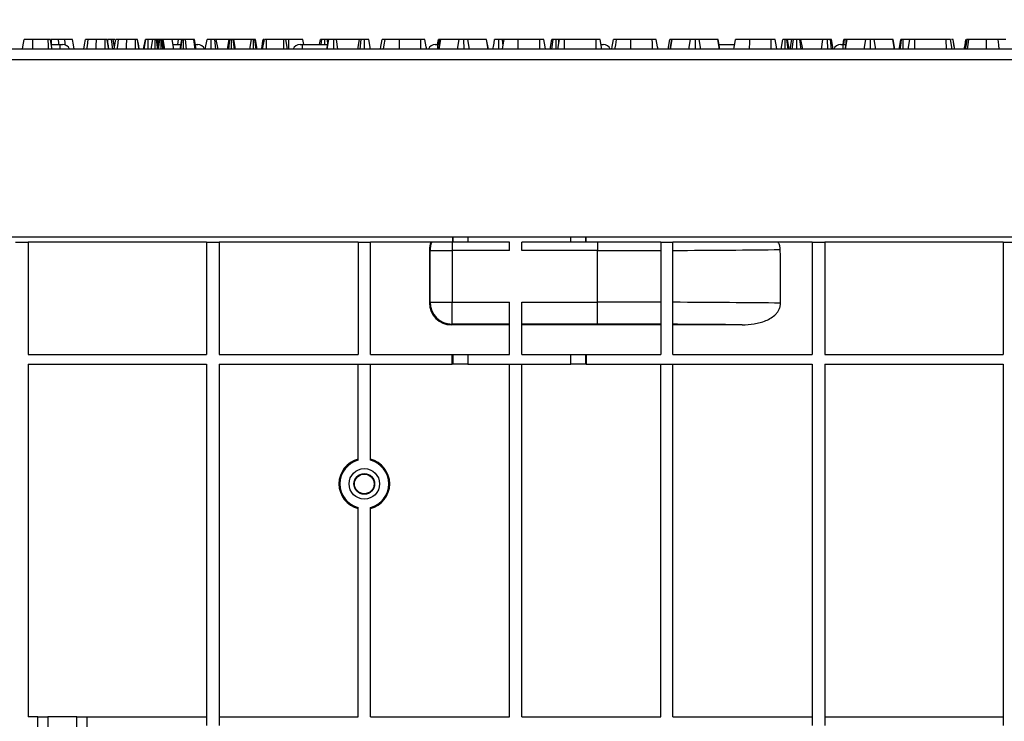
# Model space of a CAD drawing. Units: millimetres. Extents: x -1159 to 6636, y -324 to 3696.
# Drawn here: x 1616 to 2020, y 2302 to 2589 of the extents above; entities that cross this region are included whole.
import ezdxf

# ---------------------------------------------------------------- set-up
doc = ezdxf.new("R2010")
doc.units = ezdxf.units.MM
doc.header["$LTSCALE"] = 10
doc.layers.add('FORMAT', color=7, linetype='Continuous')
doc.styles.add('SLDTEXTSTYLE1', font='TXT', dxfattribs={"width": 0.7})
doc.dimstyles.new('SLDDIMSTYLE0', dxfattribs={"dimtxt": 35, "dimasz": 33.02, "dimexe": 0, "dimexo": 0.0625, "dimgap": 8.75, "dimtad": 2, "dimlfac": 0.5, "dimrnd": 1e-09, "dimzin": 12, "dimdsep": 46, "dimtxsty": 'SLDTEXTSTYLE1', "dimsah": 1, "dimcen": 0.09, "dimadec": 0, "dimazin": 3, "dimtfac": 1, "dimtofl": 0, "dimtmove": 0, "dimatfit": 3, "dimfxl": 0, "dimfrac": 2, "dimtolj": 1, "dimtzin": 12, "dimarcsym": 0})

# ---------------------------------------------------------------- blocks, each defined once
blk = doc.blocks.new('_D_3')
at = {"layer": 'FORMAT'}
for p, q in [((321.08, 2539.25), (321.08, 2643.82)), ((2321.08, 2539.25), (2321.08, 2643.82)), ((321.08, 2633.82), (2321.08, 2633.82))]:
    blk.add_line(p, q, dxfattribs=at)
for points in [[(321.08, 2633.82), (354.1, 2628.74), (354.1, 2638.9)], [(2321.08, 2633.82), (2288.06, 2638.9), (2288.06, 2628.74)]]:
    blk.add_solid(points, dxfattribs=at)
at = {"layer": 'FORMAT', "char_height": 35, "attachment_point": 1, "style": 'SLDTEXTSTYLE1'}
for s, insert in [('1000', (1182.29, 2678.94)), ('%%p', (1264.44, 2678.94)), ('2', (1296.5, 2678.94))]:
    blk.add_mtext(s, dxfattribs=dict(at, insert=insert))

msp = doc.modelspace()

# ---------------------------------------------------------------- linework, layer by layer
at = {"color": 7, "linetype": 'Continuous', "lineweight": 25}
for p, q in [((1628.074, 2581.246), (1621.765, 2581.246)), ((1629.369, 2581.246), (1629.195, 2581.246)), ((1629.327, 2579.246), (1632.912, 2579.246)), ((1632.912, 2579.246), (1633.908, 2579.246)), ((1651.326, 2581.246), (1647.758, 2581.246)), ((1652.528, 2579.486), (1652.531, 2581.246)), ((1654.477, 2577.246), (1653.997, 2581.246)), ((1655.171, 2578.074), (1654.612, 2581.246)), ((1655.381, 2581.246), (1654.612, 2581.246)), ((1663.758, 2581.246), (1660.19, 2581.246)), ((1667.138, 2577.246), (1667.847, 2581.246)), ((1667.389, 2577.246), (1668.095, 2581.246)), ((1669, 2577.246), (1669.02, 2581.246)), ((1670.866, 2581.246), (1669.02, 2581.246)), ((1670.16, 2577.246), (1670.866, 2581.246)), ((1671.809, 2577.246), (1671.812, 2581.246)), ((1672.888, 2578.043), (1672.475, 2581.246)), ((1672.747, 2577.246), (1673.454, 2581.246)), ((1673.106, 2579.273), (1672.758, 2581.246)), ((1673.382, 2581.246), (1672.758, 2581.246)), ((1673.226, 2577.246), (1673.733, 2581.246)), ((1674.388, 2577.246), (1674.383, 2581.246)), ((1675.062, 2577.246), (1674.73, 2581.246)), ((1674.894, 2581.246), (1674.73, 2581.246)), ((1675.358, 2577.246), (1674.894, 2581.246)), ((1675.876, 2577.246), (1675.199, 2581.246)), ((1678.771, 2581.246), (1675.199, 2581.246)), ((1679.457, 2577.246), (1678.771, 2581.246)), ((1678.822, 2581.246), (1678.771, 2581.246)), ((1679.519, 2577.246), (1678.822, 2581.246)), ((1678.847, 2581.246), (1678.822, 2581.246)), ((1679.553, 2577.246), (1678.847, 2581.246)), ((1681.427, 2581.246), (1678.847, 2581.246)), ((1679.2, 2579.246), (1682.405, 2579.246)), ((1681.172, 2579.246), (1681.427, 2581.246)), ((1682.685, 2581.246), (1681.427, 2581.246)), ((1682.052, 2577.246), (1682.758, 2581.246)), ((1682.409, 2577.246), (1682.969, 2581.246)), ((1683.331, 2581.246), (1683.171, 2581.246)), ((1683.46, 2577.246), (1683.467, 2581.246)), ((1684.761, 2577.246), (1684.244, 2581.246)), ((1687.737, 2581.246), (1684.244, 2581.246)), ((1688.295, 2577.246), (1687.737, 2581.246)), ((1688.706, 2577.246), (1687.998, 2581.246)), ((1688.312, 2579.246), (1689.308, 2579.246)), ((1692.425, 2577.246), (1693.131, 2581.246)), ((1694.828, 2577.246), (1694.833, 2581.246)), ((1696.787, 2577.246), (1696.305, 2581.246)), ((1697.62, 2577.246), (1696.914, 2581.246)), ((1702.163, 2581.246), (1696.914, 2581.246)), ((1701.512, 2577.246), (1702.217, 2581.246)), ((1702.039, 2577.246), (1702.5, 2581.246)), ((1703.15, 2577.246), (1703.163, 2581.246)), ((1704.344, 2577.246), (1703.826, 2581.246)), ((1704.814, 2577.246), (1704.109, 2581.246)), ((1711.343, 2581.246), (1704.109, 2581.246)), ((1710.721, 2577.246), (1711.343, 2581.246)), ((1712.175, 2577.246), (1712.188, 2581.246)), ((1713.321, 2577.246), (1712.775, 2581.246)), ((1713.733, 2577.246), (1713.028, 2581.246)), ((1715.919, 2577.246), (1716.626, 2581.246)), ((1717.486, 2577.246), (1717.508, 2581.246)), ((1724.578, 2581.246), (1717.508, 2581.246)), ((1724.593, 2577.246), (1724.578, 2581.246)), ((1726.166, 2577.246), (1725.46, 2581.246)), ((1726.644, 2581.246), (1725.524, 2581.246)), ((1731.256, 2579.246), (1732.252, 2579.246)), ((1732.252, 2579.246), (1742.633, 2579.246)), ((1732.797, 2579.246), (1732.444, 2581.246)), ((1739.271, 2579.246), (1739.625, 2581.246)), ((1739.915, 2579.246), (1740.157, 2581.246)), ((1741.362, 2579.246), (1741.345, 2581.246)), ((1742.276, 2577.246), (1742.99, 2581.246)), ((1742.317, 2577.246), (1743.025, 2581.246)), ((1742.625, 2579.246), (1742.427, 2581.246)), ((1745.043, 2577.246), (1745.041, 2581.246)), ((1746.688, 2577.246), (1746.176, 2581.246)), ((1755.606, 2581.246), (1746.176, 2581.246)), ((1754.901, 2577.246), (1755.606, 2581.246)), ((1755.842, 2577.246), (1756.286, 2581.246)), ((1757.693, 2577.246), (1757.687, 2581.246)), ((1760.095, 2577.246), (1759.39, 2581.246)), ((1771.953, 2577.246), (1771.963, 2581.246)), ((1780.796, 2581.246), (1771.963, 2581.246)), ((1786.656, 2579.246), (1787.652, 2579.246)), ((1787.599, 2579.246), (1787.952, 2581.246)), ((1787.652, 2579.246), (1788.473, 2579.246)), ((1788.065, 2579.246), (1788.342, 2581.246)), ((1788.118, 2577.246), (1788.828, 2581.246)), ((1788.25, 2577.246), (1788.934, 2581.246)), ((1788.934, 2581.246), (1788.828, 2581.246)), ((1796.484, 2581.246), (1788.934, 2581.246)), ((1795.809, 2577.246), (1796.484, 2581.246)), ((1798.438, 2577.246), (1798.435, 2581.246)), ((1800.665, 2577.246), (1799.996, 2581.246)), ((1807.617, 2581.246), (1799.996, 2581.246)), ((1808.303, 2577.246), (1807.617, 2581.246)), ((1807.717, 2581.246), (1807.617, 2581.246)), ((1808.426, 2577.246), (1807.717, 2581.246)), ((1814.839, 2580.909), (1814.779, 2581.246)), ((1829.531, 2581.246), (1820.698, 2581.246)), ((1833.738, 2577.246), (1834.447, 2581.246)), ((1834.494, 2577.246), (1834.979, 2581.246)), ((1836.201, 2577.246), (1836.167, 2581.246)), ((1836.856, 2577.246), (1837.563, 2581.246)), ((1837.362, 2580.107), (1837.249, 2581.246)), ((1839.598, 2577.246), (1839.615, 2581.246)), ((1852.539, 2581.246), (1839.615, 2581.246)), ((1852.557, 2577.246), (1852.539, 2581.246)), ((1854.917, 2577.246), (1854.212, 2581.246)), ((1854.512, 2579.246), (1855.508, 2579.246)), ((1875.617, 2581.246), (1866.784, 2581.246)), ((1882.069, 2577.246), (1882.774, 2581.246)), ((1882.94, 2577.246), (1883.65, 2581.246)), ((1883.071, 2577.246), (1883.756, 2581.246)), ((1883.756, 2581.246), (1883.65, 2581.246)), ((1891.306, 2581.246), (1883.756, 2581.246)), ((1890.63, 2577.246), (1891.306, 2581.246)), ((1893.26, 2577.246), (1893.257, 2581.246)), ((1895.486, 2577.246), (1894.818, 2581.246)), ((1902.438, 2581.246), (1894.818, 2581.246)), ((1903.125, 2577.246), (1902.438, 2581.246)), ((1902.539, 2581.246), (1902.438, 2581.246)), ((1903.248, 2577.246), (1902.539, 2581.246)), ((1902.893, 2579.246), (1909.367, 2579.246)), ((1924.352, 2581.246), (1915.52, 2581.246)), ((1924.655, 2581.246), (1924.352, 2581.246)), ((1928.431, 2577.246), (1929.136, 2581.246)), ((1930.084, 2577.246), (1930.082, 2581.246)), ((1931.258, 2577.246), (1930.758, 2581.246)), ((1931.733, 2577.246), (1931.028, 2581.246)), ((1932.637, 2581.246), (1931.028, 2581.246)), ((1932.058, 2577.246), (1932.763, 2581.246)), ((1932.992, 2577.246), (1933.437, 2581.246)), ((1934.847, 2577.246), (1934.844, 2581.246)), ((1936.553, 2577.246), (1936.05, 2581.246)), ((1937.252, 2577.246), (1936.547, 2581.246)), ((1945.539, 2581.246), (1936.547, 2581.246)), ((1944.91, 2577.246), (1945.539, 2581.246)), ((1947.497, 2577.246), (1947.478, 2581.246)), ((1949.119, 2577.246), (1948.59, 2581.246)), ((1949.739, 2577.246), (1949.033, 2581.246)), ((1952.856, 2579.246), (1953.852, 2579.246)), ((1953.812, 2579.246), (1954.166, 2581.246)), ((1953.852, 2579.246), (1955.073, 2579.246)), ((1954.162, 2579.246), (1954.427, 2581.246)), ((1954.718, 2577.246), (1955.428, 2581.246)), ((1954.85, 2577.246), (1955.534, 2581.246)), ((1955.014, 2579.246), (1955.014, 2581.246)), ((1955.534, 2581.246), (1955.428, 2581.246)), ((1963.084, 2581.246), (1955.534, 2581.246)), ((1962.409, 2577.246), (1963.084, 2581.246)), ((1965.038, 2577.246), (1965.035, 2581.246)), ((1967.265, 2577.246), (1966.596, 2581.246)), ((1974.217, 2581.246), (1966.596, 2581.246)), ((1974.903, 2577.246), (1974.217, 2581.246)), ((1974.317, 2581.246), (1974.217, 2581.246)), ((1975.026, 2577.246), (1974.317, 2581.246)), ((1980.965, 2581.246), (1978.405, 2581.246)), ((1980.412, 2577.246), (1981.12, 2581.246)), ((1982.858, 2581.246), (1981.974, 2581.246)), ((1983.155, 2577.246), (1983.171, 2581.246)), ((1996.095, 2581.246), (1983.171, 2581.246)), ((1996.114, 2577.246), (1996.095, 2581.246)), ((1998.474, 2577.246), (1997.768, 2581.246)), ((2320.082, 2577.246), (322.082, 2577.246)), ((322.082, 2573.046), (2320.082, 2573.046)), ((2320.082, 2500.246), (322.082, 2500.246)), ((1614.615, 2498.246), (1619.815, 2498.246)), ((1619.815, 2498.246), (1619.815, 2452.246)), ((1692.882, 2498.246), (1619.815, 2498.246)), ((1692.882, 2498.246), (1692.882, 2452.246)), ((1692.882, 2498.246), (1698.082, 2498.246)), ((1698.082, 2498.246), (1698.082, 2452.246)), ((1755.082, 2498.246), (1698.082, 2498.246)), ((1755.082, 2498.246), (1755.082, 2452.246)), ((1755.082, 2498.246), (1760.082, 2498.246)), ((1760.082, 2452.246), (1760.082, 2498.246)), ((1793.681, 2498.246), (1760.082, 2498.246)), ((1793.519, 2498.246), (1793.519, 2494.809)), ((1793.681, 2500.246), (1793.681, 2498.246)), ((1793.979, 2498.246), (1793.681, 2498.246)), ((1799.978, 2498.246), (1793.979, 2498.246)), ((1817.082, 2498.246), (1799.978, 2498.246)), ((1817.082, 2494.809), (1817.082, 2498.246)), ((1822.082, 2494.809), (1822.082, 2498.246)), ((1842.186, 2498.246), (1822.082, 2498.246)), ((1848.185, 2498.246), (1842.186, 2498.246)), ((1848.483, 2498.246), (1848.185, 2498.246)), ((1848.483, 2498.246), (1848.483, 2500.246)), ((1879.082, 2498.246), (1848.483, 2498.246)), ((1853.082, 2498.246), (1853.082, 2494.809)), ((1879.082, 2498.246), (1879.082, 2452.246)), ((1879.082, 2498.246), (1884.082, 2498.246)), ((1884.082, 2452.246), (1884.082, 2498.246)), ((1941.082, 2498.246), (1884.082, 2498.246)), ((1941.082, 2498.246), (1941.082, 2452.246)), ((1941.082, 2498.246), (1946.282, 2498.246)), ((1946.282, 2498.246), (1946.282, 2452.246)), ((2019.349, 2498.246), (1946.282, 2498.246)), ((2019.349, 2498.246), (2019.349, 2452.246)), ((2019.349, 2498.246), (2024.549, 2498.246)), ((1784.236, 2495.093), (1784.234, 2473.396)), ((1784.52, 2494.809), (1784.236, 2495.093)), ((1784.52, 2494.809), (1793.519, 2494.809)), ((1784.52, 2473.683), (1784.52, 2494.809)), ((1793.519, 2494.809), (1793.519, 2473.683)), ((1817.082, 2494.809), (1793.519, 2494.809)), ((1853.082, 2494.809), (1822.082, 2494.809)), ((1853.082, 2473.683), (1853.082, 2494.809)), ((1784.234, 2473.396), (1784.52, 2473.683)), ((1784.52, 2473.683), (1793.519, 2473.683)), ((1793.519, 2473.683), (1817.082, 2473.683)), ((1793.519, 2464.684), (1793.519, 2473.683)), ((1817.082, 2452.246), (1817.082, 2473.683)), ((1822.082, 2473.683), (1853.082, 2473.683)), ((1822.082, 2452.246), (1822.082, 2473.683)), ((1853.082, 2464.684), (1853.082, 2473.683)), ((1793.519, 2464.684), (1793.232, 2464.397)), ((1817.082, 2464.397), (1793.232, 2464.397)), ((1817.082, 2464.684), (1793.519, 2464.684)), ((1853.082, 2464.684), (1822.082, 2464.684)), ((1879.082, 2464.397), (1822.082, 2464.397)), ((1912.443, 2464.397), (1884.082, 2464.397)), ((1619.815, 2452.246), (1692.882, 2452.246)), ((1698.082, 2452.246), (1755.082, 2452.246)), ((1760.082, 2452.246), (1793.611, 2452.246)), ((1793.611, 2448.246), (1793.611, 2452.246)), ((1793.611, 2452.246), (1793.979, 2452.246)), ((1793.979, 2448.246), (1793.979, 2452.246)), ((1793.979, 2452.246), (1799.978, 2452.246)), ((1799.978, 2452.246), (1799.978, 2448.246)), ((1799.978, 2452.246), (1817.082, 2452.246)), ((1822.082, 2452.246), (1842.186, 2452.246)), ((1842.186, 2448.246), (1842.186, 2452.246)), ((1842.186, 2452.246), (1848.185, 2452.246)), ((1848.185, 2452.246), (1848.185, 2448.246)), ((1848.185, 2452.246), (1848.553, 2452.246)), ((1848.553, 2452.246), (1848.553, 2448.246)), ((1848.553, 2452.246), (1879.082, 2452.246)), ((1884.082, 2452.246), (1941.082, 2452.246)), ((1946.282, 2452.246), (2019.349, 2452.246)), ((1619.815, 2448.246), (1692.882, 2448.246)), ((1619.815, 2448.246), (1619.815, 2303.774)), ((1692.882, 2448.246), (1692.882, 2300.246)), ((1698.082, 2448.246), (1698.082, 2300.246)), ((1698.082, 2448.246), (1793.611, 2448.246)), ((1755.082, 2408.928), (1755.082, 2448.246)), ((1760.082, 2408.928), (1760.082, 2448.246)), ((1793.979, 2448.246), (1793.611, 2448.246)), ((1799.978, 2448.246), (1793.979, 2448.246)), ((1799.978, 2448.246), (1842.186, 2448.246)), ((1817.082, 2303.774), (1817.082, 2448.246)), ((1822.082, 2303.774), (1822.082, 2448.246)), ((1848.185, 2448.246), (1842.186, 2448.246)), ((1848.553, 2448.246), (1848.185, 2448.246)), ((1848.553, 2448.246), (1941.082, 2448.246)), ((1879.082, 2303.774), (1879.082, 2448.246)), ((1884.082, 2303.774), (1884.082, 2448.246)), ((1941.082, 2448.246), (1941.082, 2300.246)), ((1946.282, 2448.246), (2019.349, 2448.246)), ((1946.282, 2448.246), (1946.282, 2300.246)), ((2019.349, 2448.246), (2019.349, 2300.246)), ((1755.082, 2303.774), (1755.082, 2389.563)), ((1760.082, 2303.774), (1760.082, 2389.563)), ((1623.815, 2303.774), (1619.815, 2303.774)), ((1623.815, 2299.774), (1623.815, 2303.774)), ((1623.815, 2303.774), (1627.815, 2303.774)), ((1627.815, 2303.774), (1627.815, 2299.774)), ((1639.815, 2303.774), (1627.815, 2303.774)), ((1639.815, 2299.774), (1639.815, 2303.774)), ((1639.815, 2303.774), (1643.815, 2303.774)), ((1643.815, 2303.774), (1643.815, 2299.774)), ((1643.815, 2303.774), (1692.882, 2303.774)), ((1698.082, 2303.774), (1755.082, 2303.774)), ((1760.082, 2303.774), (1817.082, 2303.774)), ((1822.082, 2303.774), (1879.082, 2303.774)), ((1884.082, 2303.774), (1941.082, 2303.774)), ((1946.282, 2303.774), (2019.349, 2303.774))]:
    msp.add_line(p, q, dxfattribs=at)
at = {"color": 8, "linetype": 'Continuous', "lineweight": 25}
for p, q in [((1632.912, 2577.246), (1632.912, 2579.246)), ((1732.252, 2577.246), (1732.252, 2579.246)), ((1787.652, 2577.246), (1787.652, 2579.246)), ((1953.852, 2577.246), (1953.852, 2579.246)), ((1793.979, 2498.246), (1793.979, 2500.246)), ((1799.978, 2500.246), (1799.978, 2498.246)), ((1842.186, 2498.246), (1842.186, 2500.246)), ((1848.185, 2500.246), (1848.185, 2498.246))]:
    msp.add_line(p, q, dxfattribs=at)
at = {"color": 7, "linetype": 'Continuous', "lineweight": 25, "flags": 128}
for points in [[(1617.458, 2577.246), (1617.646, 2578.312), (1617.904, 2579.779), (1618.163, 2581.246)], [(1621.757, 2577.246), (1621.759, 2578.312), (1621.762, 2579.779), (1621.765, 2581.246)], [(1628.09, 2577.246), (1628.084, 2578.695), (1628.074, 2581.246)], [(1629.679, 2577.246), (1629.424, 2578.695), (1628.974, 2581.246)], [(1629.367, 2579.246), (1629.368, 2579.857), (1629.369, 2581.246)], [(1632.367, 2579.246), (1632.339, 2579.802), (1632.266, 2581.246)], [(1635.09, 2579), (1635.021, 2579.802), (1634.897, 2581.246)], [(1638.707, 2577.246), (1638.389, 2579.046), (1638.001, 2581.246)], [(1642.592, 2577.246), (1642.91, 2579.046), (1643.298, 2581.246)], [(1643.873, 2577.246), (1644.073, 2578.702), (1644.421, 2581.246)], [(1647.747, 2577.246), (1647.751, 2578.702), (1647.758, 2581.246)], [(1651.343, 2577.246), (1651.337, 2578.639), (1651.326, 2581.246)], [(1652.923, 2577.246), (1652.677, 2578.639), (1652.217, 2581.246)], [(1652.925, 2577.246), (1652.663, 2578.724), (1652.217, 2581.246)], [(1655.025, 2577.246), (1655.342, 2579.046), (1655.731, 2581.246)], [(1656.306, 2577.246), (1656.505, 2578.702), (1656.854, 2581.246)], [(1660.179, 2577.246), (1660.183, 2578.702), (1660.19, 2581.246)], [(1663.775, 2577.246), (1663.769, 2578.639), (1663.758, 2581.246)], [(1665.355, 2577.246), (1665.11, 2578.639), (1664.65, 2581.246)], [(1665.357, 2577.246), (1665.096, 2578.724), (1664.65, 2581.246)], [(1715.469, 2577.246), (1715.656, 2578.309), (1715.915, 2579.777), (1716.174, 2581.246)], [(1726.655, 2577.246), (1726.65, 2579.046), (1726.644, 2581.246)], [(1764.204, 2577.246), (1764.396, 2578.337), (1764.653, 2579.791), (1764.909, 2581.246)], [(1765.452, 2577.246), (1765.786, 2579.127), (1766.163, 2581.246)], [(1765.458, 2577.246), (1765.775, 2579.046), (1766.163, 2581.246)], [(1780.81, 2577.246), (1780.806, 2578.268), (1780.801, 2579.757), (1780.796, 2581.246)], [(1783.139, 2577.246), (1782.958, 2578.268), (1782.696, 2579.757), (1782.433, 2581.246)], [(1810.29, 2577.246), (1810.483, 2578.337), (1810.739, 2579.791), (1810.995, 2581.246)], [(1812.693, 2577.246), (1812.695, 2578.337), (1812.696, 2579.791), (1812.698, 2581.246)], [(1814.465, 2578.792), (1814.347, 2579.776), (1814.17, 2581.246)], [(1814.193, 2577.246), (1814.51, 2579.046), (1814.898, 2581.246)], [(1820.688, 2577.246), (1820.692, 2579.046), (1820.698, 2581.246)], [(1829.545, 2577.246), (1829.542, 2578.268), (1829.536, 2579.757), (1829.531, 2581.246)], [(1831.874, 2577.246), (1831.693, 2578.268), (1831.431, 2579.757), (1831.168, 2581.246)], [(1859.025, 2577.246), (1859.218, 2578.337), (1859.474, 2579.791), (1859.731, 2581.246)], [(1860.274, 2577.246), (1860.608, 2579.127), (1860.985, 2581.246)], [(1860.279, 2577.246), (1860.597, 2579.046), (1860.985, 2581.246)], [(1866.774, 2577.246), (1866.779, 2579.046), (1866.784, 2581.246)], [(1875.632, 2577.246), (1875.628, 2578.268), (1875.623, 2579.757), (1875.617, 2581.246)], [(1877.96, 2577.246), (1877.78, 2578.268), (1877.517, 2579.757), (1877.255, 2581.246)], [(1909.014, 2577.246), (1909.177, 2578.166), (1909.409, 2579.486), (1909.72, 2581.246)], [(1915.509, 2577.246), (1915.512, 2578.166), (1915.515, 2579.486), (1915.52, 2581.246)], [(1924.367, 2577.246), (1924.363, 2578.268), (1924.358, 2579.757), (1924.352, 2581.246)], [(1926.695, 2577.246), (1926.515, 2578.268), (1926.253, 2579.757), (1925.99, 2581.246)], [(1976.807, 2577.246), (1977.068, 2578.724), (1977.514, 2581.246)], [(1977.171, 2577.246), (1977.4, 2578.849), (1977.742, 2581.246)], [(1978.392, 2577.246), (1978.397, 2578.849), (1978.405, 2581.246)], [(1999.571, 2577.246), (1999.325, 2578.641), (1998.866, 2581.246)], [(1999.572, 2577.246), (1999.254, 2579.046), (1998.866, 2581.246)], [(2003.457, 2577.246), (2003.775, 2579.046), (2004.163, 2581.246)], [(2003.732, 2577.246), (2003.912, 2578.262), (2004.176, 2579.754), (2004.441, 2581.246)], [(2004.036, 2577.246), (2004.346, 2579.198), (2004.671, 2581.246)], [(2004.826, 2577.246), (2005.042, 2579.198), (2005.269, 2581.246)], [(2012.599, 2577.246), (2012.599, 2578.166), (2012.6, 2579.486), (2012.6, 2581.246)], [(2017.729, 2577.246), (2017.576, 2579.046), (2017.389, 2581.246)]]:
    msp.add_lwpolyline(points, dxfattribs=at)
at = {"color": 7, "linetype": 'Continuous', "lineweight": 25}
for radius in [6.25, 4.232, 4.045]:
    msp.add_circle((1757.582, 2399.246), radius, dxfattribs=at)
for centre, radius, start, end in [((1633.908, 2576.246), 3, 19.47122, 90), ((1689.308, 2576.246), 3, 19.47122, 90), ((1731.256, 2576.246), 3, 90, 160.52878), ((1786.656, 2576.246), 3, 90, 160.52878), ((1855.508, 2576.246), 3, 19.47122, 90), ((1952.856, 2576.246), 3, 90, 160.52878), ((1793.52, 2494.806), 9, 157.5302, 179.98201), ((1793.522, 2473.686), 9.002, 180.02042, 269.97958), ((1757.582, 2399.245), 10.411, 103.89448, 256.10552), ((1757.582, 2399.245), 10.411, 283.89448, 76.10552), ((1757.582, 2399.246), 10, 104.47751, 255.52249), ((1757.582, 2399.246), 10, 284.47751, 75.52249)]:
    msp.add_arc(centre, radius, start, end, dxfattribs=at)
for centre, major_axis, ratio, start_param, end_param in [((1793.237, 2495.091), (7.303, -5.264), 0.9997592, 3.4080869, 3.7659328), ((1853.082, 2496.823), (124.397, 0), 0.0161922, 4.712389, 4.9229505), ((1853.082, 2496.823), (124.397, 0), 0.0161922, 4.9642462, 5.359472), ((1853.082, -20250.893), (0, 28509.409), 0.0043634, 5.6348267, 5.6361023), ((1853.082, 2471.668), (124.397, 0), 0.0161922, 1.3602348, 1.5707963), ((1793.235, 2473.399), (5.708, 6.963), 0.9996118, 2.2576256, 3.8281173), ((1853.082, 2471.668), (124.397, 0), 0.0161922, 0.9224377, 1.3189391), ((1853.082, 2462.67), (115.397, 0), 0.0174551, 1.3435351, 1.5707963), ((1853.082, 2462.67), (115.397, 0), 0.0174551, 1.0304776, 1.2988166)]:
    msp.add_ellipse(centre, major_axis=major_axis, ratio=ratio, start_param=start_param, end_param=end_param, dxfattribs=at)
for points, knots in [([(1621.765, 2581.246), (1621.381, 2581.246), (1620.609, 2581.246), (1619.515, 2581.246), (1618.636, 2581.246), (1618.209, 2581.246), (1618.175, 2581.246), (1618.163, 2581.246)], [0, 0, 0, 0, 0.1919209, 0.3853624, 0.627821, 0.8698232, 1, 1, 1, 1]), ([(1628.974, 2581.246), (1628.966, 2581.246), (1628.954, 2581.246), (1628.813, 2581.246), (1628.657, 2581.246), (1628.426, 2581.246), (1628.224, 2581.246), (1628.093, 2581.246), (1628.074, 2581.246)], [0, 0, 0, 0, 0.3072766, 0.4713503, 0.6078033, 0.7440503, 0.9636622, 1, 1, 1, 1]), ([(1632.266, 2581.246), (1631.999, 2581.246), (1631.465, 2581.246), (1630.501, 2581.246), (1629.798, 2581.246), (1629.369, 2581.246)], [0, 0, 0, 0, 0.2808793, 0.5619053, 1, 1, 1, 1]), ([(1634.897, 2581.246), (1634.667, 2581.246), (1634.207, 2581.246), (1633.331, 2581.246), (1632.678, 2581.246), (1632.266, 2581.246)], [0, 0, 0, 0, 0.2690848, 0.5381856, 1, 1, 1, 1]), ([(1638.001, 2581.246), (1637.93, 2581.246), (1637.806, 2581.246), (1636.88, 2581.246), (1635.783, 2581.246), (1635.081, 2581.246), (1634.897, 2581.246)], [0, 0, 0, 0, 0.3635241, 0.6332854, 0.9039472, 1, 1, 1, 1]), ([(1644.421, 2581.246), (1644.205, 2581.246), (1643.679, 2581.246), (1643.344, 2581.246), (1643.31, 2581.246), (1643.298, 2581.246)], [0, 0, 0, 0, 0.3118556, 0.7580949, 1, 1, 1, 1]), ([(1647.758, 2581.246), (1647.443, 2581.246), (1646.678, 2581.246), (1645.447, 2581.246), (1644.774, 2581.246), (1644.421, 2581.246)], [0, 0, 0, 0, 0.2496316, 0.6074149, 1, 1, 1, 1]), ([(1652.217, 2581.246), (1652.191, 2581.246), (1652.149, 2581.246), (1651.923, 2581.246), (1651.699, 2581.246), (1651.491, 2581.246), (1651.366, 2581.246), (1651.326, 2581.246)], [0, 0, 0, 0, 0.36972753, 0.59097301, 0.75669429, 0.92325367, 1, 1, 1, 1]), ([(1653.997, 2581.246), (1653.875, 2581.246), (1653.575, 2581.246), (1653.048, 2581.246), (1652.68, 2581.246), (1652.531, 2581.246)], [0, 0, 0, 0, 0.2894308, 0.7111402, 1, 1, 1, 1]), ([(1654.612, 2581.246), (1654.595, 2581.246), (1654.556, 2581.246), (1654.283, 2581.246), (1654.062, 2581.246), (1653.997, 2581.246)], [0, 0, 0, 0, 0.3400703, 0.8041101, 1, 1, 1, 1]), ([(1656.854, 2581.246), (1656.638, 2581.246), (1656.112, 2581.246), (1655.777, 2581.246), (1655.743, 2581.246), (1655.731, 2581.246)], [0, 0, 0, 0, 0.3118556, 0.7580949, 1, 1, 1, 1]), ([(1660.19, 2581.246), (1659.876, 2581.246), (1659.111, 2581.246), (1657.879, 2581.246), (1657.206, 2581.246), (1656.854, 2581.246)], [0, 0, 0, 0, 0.24963194, 0.60740836, 1, 1, 1, 1]), ([(1660.072, 2581.246), (1660.065, 2581.246), (1659.888, 2581.246), (1659.502, 2581.246), (1659.146, 2581.246), (1658.999, 2581.246)], [0, 0, 0, 0, 0.0241838, 0.5947016, 1, 1, 1, 1]), ([(1664.65, 2581.246), (1664.623, 2581.246), (1664.582, 2581.246), (1664.355, 2581.246), (1664.131, 2581.246), (1663.923, 2581.246), (1663.798, 2581.246), (1663.758, 2581.246)], [0, 0, 0, 0, 0.3697303, 0.5909748, 0.7566954, 0.923254, 1, 1, 1, 1]), ([(1668.379, 2581.246), (1668.233, 2581.246), (1667.941, 2581.246), (1667.862, 2581.246), (1667.849, 2581.246), (1667.847, 2581.246)], [0, 0, 0, 0, 0.4549609, 0.9137837, 1, 1, 1, 1]), ([(1669.02, 2581.246), (1668.919, 2581.246), (1668.716, 2581.246), (1668.426, 2581.246), (1668.197, 2581.246), (1668.105, 2581.246), (1668.097, 2581.246), (1668.095, 2581.246)], [0, 0, 0, 0, 0.19219676, 0.38561271, 0.65600494, 0.9165747, 1, 1, 1, 1]), ([(1668.902, 2581.246), (1668.741, 2581.246), (1668.554, 2581.246), (1668.401, 2581.246), (1668.379, 2581.246)], [0, 0, 0, 0, 0.8578478, 1, 1, 1, 1]), ([(1671.812, 2581.246), (1671.693, 2581.246), (1671.454, 2581.246), (1671.166, 2581.246), (1670.971, 2581.246), (1670.876, 2581.246), (1670.869, 2581.246), (1670.866, 2581.246)], [0, 0, 0, 0, 0.2283776, 0.4583968, 0.6381747, 0.8175384, 1, 1, 1, 1]), ([(1671.394, 2581.246), (1671.3, 2581.246), (1671.156, 2581.246), (1670.945, 2581.246), (1670.868, 2581.246), (1670.866, 2581.246)], [0, 0, 0, 0, 0.6438104, 0.9881946, 1, 1, 1, 1]), ([(1672.475, 2581.246), (1672.384, 2581.246), (1672.202, 2581.246), (1671.954, 2581.246), (1671.825, 2581.246), (1671.812, 2581.246)], [0, 0, 0, 0, 0.4685192, 0.9440199, 1, 1, 1, 1]), ([(1672.758, 2581.246), (1672.745, 2581.246), (1672.726, 2581.246), (1672.603, 2581.246), (1672.518, 2581.246), (1672.475, 2581.246)], [0, 0, 0, 0, 0.4711796, 0.7321104, 1, 1, 1, 1]), ([(1673.733, 2581.246), (1673.655, 2581.246), (1673.499, 2581.246), (1673.461, 2581.246), (1673.455, 2581.246), (1673.454, 2581.246)], [0, 0, 0, 0, 0.4600074, 0.9261501, 1, 1, 1, 1]), ([(1674.383, 2581.246), (1674.271, 2581.246), (1674.044, 2581.246), (1673.839, 2581.246), (1673.746, 2581.246), (1673.733, 2581.246)], [0, 0, 0, 0, 0.458652, 0.9234316, 1, 1, 1, 1]), ([(1674.73, 2581.246), (1674.676, 2581.246), (1674.595, 2581.246), (1674.476, 2581.246), (1674.414, 2581.246), (1674.383, 2581.246)], [0, 0, 0, 0, 0.4878861, 0.7422986, 1, 1, 1, 1]), ([(1675.199, 2581.246), (1675.167, 2581.246), (1675.118, 2581.246), (1674.999, 2581.246), (1674.929, 2581.246), (1674.894, 2581.246)], [0, 0, 0, 0, 0.4869676, 0.7417483, 1, 1, 1, 1]), ([(1682.969, 2581.246), (1682.904, 2581.246), (1682.804, 2581.246), (1682.764, 2581.246), (1682.76, 2581.246), (1682.758, 2581.246)], [0, 0, 0, 0, 0.4772169, 0.7367827, 1, 1, 1, 1]), ([(1683.467, 2581.246), (1683.413, 2581.246), (1683.27, 2581.246), (1683.111, 2581.246), (1683.008, 2581.246), (1682.969, 2581.246)], [0, 0, 0, 0, 0.2723332, 0.7193597, 1, 1, 1, 1]), ([(1684.244, 2581.246), (1684.143, 2581.246), (1683.987, 2581.246), (1683.718, 2581.246), (1683.553, 2581.246), (1683.467, 2581.246)], [0, 0, 0, 0, 0.4676547, 0.720889, 1, 1, 1, 1]), ([(1687.998, 2581.246), (1687.984, 2581.246), (1687.961, 2581.246), (1687.846, 2581.246), (1687.773, 2581.246), (1687.737, 2581.246)], [0, 0, 0, 0, 0.4799623, 0.7374088, 1, 1, 1, 1]), ([(1694.833, 2581.246), (1694.607, 2581.246), (1694.153, 2581.246), (1693.62, 2581.246), (1693.264, 2581.246), (1693.141, 2581.246), (1693.133, 2581.246), (1693.131, 2581.246)], [0, 0, 0, 0, 0.2457473, 0.4942849, 0.6616939, 0.8889072, 1, 1, 1, 1]), ([(1696.305, 2581.246), (1696.16, 2581.246), (1695.81, 2581.246), (1695.275, 2581.246), (1694.93, 2581.246), (1694.833, 2581.246)], [0, 0, 0, 0, 0.3367092, 0.8129113, 1, 1, 1, 1]), ([(1696.914, 2581.246), (1696.894, 2581.246), (1696.85, 2581.246), (1696.566, 2581.246), (1696.359, 2581.246), (1696.305, 2581.246)], [0, 0, 0, 0, 0.3733732, 0.8363421, 1, 1, 1, 1]), ([(1702.5, 2581.246), (1702.447, 2581.246), (1702.324, 2581.246), (1702.23, 2581.246), (1702.221, 2581.246), (1702.217, 2581.246)], [0, 0, 0, 0, 0.2835799, 0.6557516, 1, 1, 1, 1]), ([(1703.163, 2581.246), (1703.048, 2581.246), (1702.871, 2581.246), (1702.655, 2581.246), (1702.552, 2581.246), (1702.5, 2581.246)], [0, 0, 0, 0, 0.4773131, 0.7354413, 1, 1, 1, 1]), ([(1703.826, 2581.246), (1703.735, 2581.246), (1703.553, 2581.246), (1703.306, 2581.246), (1703.178, 2581.246), (1703.163, 2581.246)], [0, 0, 0, 0, 0.4677913, 0.9399879, 1, 1, 1, 1]), ([(1704.109, 2581.246), (1704.097, 2581.246), (1704.077, 2581.246), (1703.954, 2581.246), (1703.869, 2581.246), (1703.826, 2581.246)], [0, 0, 0, 0, 0.47116718, 0.73207814, 1, 1, 1, 1]), ([(1712.188, 2581.246), (1712.085, 2581.246), (1711.879, 2581.246), (1711.593, 2581.246), (1711.44, 2581.246), (1711.358, 2581.246), (1711.343, 2581.246)], [0, 0, 0, 0, 0.27338389, 0.55081187, 0.92032047, 1, 1, 1, 1]), ([(1712.775, 2581.246), (1712.717, 2581.246), (1712.602, 2581.246), (1712.387, 2581.246), (1712.245, 2581.246), (1712.188, 2581.246)], [0, 0, 0, 0, 0.3710184, 0.7457252, 1, 1, 1, 1]), ([(1713.028, 2581.246), (1713.021, 2581.246), (1713.01, 2581.246), (1712.913, 2581.246), (1712.822, 2581.246), (1712.775, 2581.246)], [0, 0, 0, 0, 0.4743996, 0.7299781, 1, 1, 1, 1]), ([(1716.412, 2581.246), (1716.342, 2581.246), (1716.187, 2581.246), (1716.178, 2581.246), (1716.174, 2581.246)], [0, 0, 0, 0, 0.4550431, 1, 1, 1, 1]), ([(1717.508, 2581.246), (1717.414, 2581.246), (1717.224, 2581.246), (1716.945, 2581.246), (1716.722, 2581.246), (1716.637, 2581.246), (1716.628, 2581.246), (1716.626, 2581.246)], [0, 0, 0, 0, 0.1828485, 0.3673097, 0.6475093, 0.9145325, 1, 1, 1, 1]), ([(1725.46, 2581.246), (1725.454, 2581.246), (1725.444, 2581.246), (1725.327, 2581.246), (1725.169, 2581.246), (1724.946, 2581.246), (1724.739, 2581.246), (1724.606, 2581.246), (1724.578, 2581.246)], [0, 0, 0, 0, 0.2718591, 0.4518273, 0.594835, 0.7377567, 0.9437669, 1, 1, 1, 1]), ([(1732.444, 2581.246), (1732.346, 2581.246), (1732.165, 2581.246), (1730.844, 2581.246), (1729.198, 2581.246), (1727.662, 2581.246), (1726.843, 2581.246), (1726.644, 2581.246)], [0, 0, 0, 0, 0.2676342, 0.4954631, 0.7314127, 0.9346871, 1, 1, 1, 1]), ([(1740.157, 2581.246), (1740.012, 2581.246), (1739.72, 2581.246), (1739.64, 2581.246), (1739.627, 2581.246), (1739.625, 2581.246)], [0, 0, 0, 0, 0.4549539, 0.9137825, 1, 1, 1, 1]), ([(1741.345, 2581.246), (1741.14, 2581.246), (1740.728, 2581.246), (1740.352, 2581.246), (1740.179, 2581.246), (1740.157, 2581.246)], [0, 0, 0, 0, 0.46355241, 0.93204474, 1, 1, 1, 1]), ([(1742.427, 2581.246), (1742.258, 2581.246), (1742.001, 2581.246), (1741.63, 2581.246), (1741.44, 2581.246), (1741.345, 2581.246)], [0, 0, 0, 0, 0.4889125, 0.7440993, 1, 1, 1, 1]), ([(1742.902, 2581.246), (1742.889, 2581.246), (1742.823, 2581.246), (1742.649, 2581.246), (1742.502, 2581.246), (1742.427, 2581.246)], [0, 0, 0, 0, 0.1032631, 0.550592, 1, 1, 1, 1]), ([(1745.041, 2581.246), (1744.791, 2581.246), (1744.286, 2581.246), (1743.625, 2581.246), (1743.135, 2581.246), (1743.058, 2581.246), (1743.025, 2581.246)], [0, 0, 0, 0, 0.2507332, 0.5047816, 0.7899203, 1, 1, 1, 1]), ([(1746.176, 2581.246), (1746.025, 2581.246), (1745.719, 2581.246), (1745.291, 2581.246), (1745.067, 2581.246), (1745.041, 2581.246)], [0, 0, 0, 0, 0.4663446, 0.9386417, 1, 1, 1, 1]), ([(1756.286, 2581.246), (1756.121, 2581.246), (1755.834, 2581.246), (1755.628, 2581.246), (1755.612, 2581.246), (1755.606, 2581.246)], [0, 0, 0, 0, 0.4632684, 0.804041, 1, 1, 1, 1]), ([(1757.687, 2581.246), (1757.451, 2581.246), (1757.088, 2581.246), (1756.612, 2581.246), (1756.396, 2581.246), (1756.286, 2581.246)], [0, 0, 0, 0, 0.4783233, 0.7341162, 1, 1, 1, 1]), ([(1759.39, 2581.246), (1759.37, 2581.246), (1759.331, 2581.246), (1758.994, 2581.246), (1758.557, 2581.246), (1758.103, 2581.246), (1757.811, 2581.246), (1757.687, 2581.246)], [0, 0, 0, 0, 0.2253088, 0.4517207, 0.6726653, 0.8616788, 1, 1, 1, 1]), ([(1766.005, 2581.246), (1765.957, 2581.246), (1765.723, 2581.246), (1765.403, 2581.246), (1765.058, 2581.246), (1764.922, 2581.246), (1764.912, 2581.246), (1764.909, 2581.246)], [0, 0, 0, 0, 0.0686716, 0.331969, 0.5446853, 0.8349549, 1, 1, 1, 1]), ([(1771.963, 2581.246), (1771.278, 2581.246), (1769.9, 2581.246), (1768.075, 2581.246), (1766.753, 2581.246), (1766.199, 2581.246), (1766.17, 2581.246), (1766.163, 2581.246)], [0, 0, 0, 0, 0.2216005, 0.445842, 0.6836929, 0.918336, 1, 1, 1, 1]), ([(1782.433, 2581.246), (1782.412, 2581.246), (1782.381, 2581.246), (1782.063, 2581.246), (1781.682, 2581.246), (1781.237, 2581.246), (1780.926, 2581.246), (1780.796, 2581.246)], [0, 0, 0, 0, 0.3490689, 0.50397, 0.660002, 0.8574567, 1, 1, 1, 1]), ([(1788.342, 2581.246), (1788.236, 2581.246), (1788.073, 2581.246), (1787.965, 2581.246), (1787.957, 2581.246), (1787.952, 2581.246)], [0, 0, 0, 0, 0.4796353, 0.7368333, 1, 1, 1, 1]), ([(1788.797, 2581.246), (1788.665, 2581.246), (1788.5, 2581.246), (1788.368, 2581.246), (1788.342, 2581.246)], [0, 0, 0, 0, 0.8030456, 1, 1, 1, 1]), ([(1798.435, 2581.246), (1798.205, 2581.246), (1797.784, 2581.246), (1797.263, 2581.246), (1796.788, 2581.246), (1796.606, 2581.246), (1796.484, 2581.246)], [0, 0, 0, 0, 0.23084863, 0.42100148, 0.61107211, 1, 1, 1, 1]), ([(1799.996, 2581.246), (1799.923, 2581.246), (1799.776, 2581.246), (1799.445, 2581.246), (1799.025, 2581.246), (1798.682, 2581.246), (1798.485, 2581.246), (1798.435, 2581.246)], [0, 0, 0, 0, 0.2720405, 0.5465065, 0.7402947, 0.9347727, 1, 1, 1, 1]), ([(1812.698, 2581.246), (1812.441, 2581.246), (1811.995, 2581.246), (1811.487, 2581.246), (1811.146, 2581.246), (1811.008, 2581.246), (1810.999, 2581.246), (1810.995, 2581.246)], [0, 0, 0, 0, 0.2788393, 0.4827133, 0.6474292, 0.8721981, 1, 1, 1, 1]), ([(1814.17, 2581.246), (1814.065, 2581.246), (1813.803, 2581.246), (1813.284, 2581.246), (1812.894, 2581.246), (1812.698, 2581.246)], [0, 0, 0, 0, 0.2513605, 0.6230368, 1, 1, 1, 1]), ([(1814.779, 2581.246), (1814.771, 2581.246), (1814.751, 2581.246), (1814.536, 2581.246), (1814.293, 2581.246), (1814.17, 2581.246)], [0, 0, 0, 0, 0.2499254, 0.6229247, 1, 1, 1, 1]), ([(1820.698, 2581.246), (1820.013, 2581.246), (1818.635, 2581.246), (1816.81, 2581.246), (1815.488, 2581.246), (1814.934, 2581.246), (1814.906, 2581.246), (1814.898, 2581.246)], [0, 0, 0, 0, 0.2216003, 0.4458416, 0.6836942, 0.9183361, 1, 1, 1, 1]), ([(1831.168, 2581.246), (1831.147, 2581.246), (1831.116, 2581.246), (1830.798, 2581.246), (1830.417, 2581.246), (1829.973, 2581.246), (1829.661, 2581.246), (1829.531, 2581.246)], [0, 0, 0, 0, 0.349073, 0.5039826, 0.6600172, 0.857465, 1, 1, 1, 1]), ([(1834.979, 2581.246), (1834.833, 2581.246), (1834.541, 2581.246), (1834.462, 2581.246), (1834.449, 2581.246), (1834.447, 2581.246)], [0, 0, 0, 0, 0.4549539, 0.9137825, 1, 1, 1, 1]), ([(1836.167, 2581.246), (1835.962, 2581.246), (1835.549, 2581.246), (1835.173, 2581.246), (1835.001, 2581.246), (1834.979, 2581.246)], [0, 0, 0, 0, 0.4635566, 0.9320306, 1, 1, 1, 1]), ([(1837.249, 2581.246), (1837.08, 2581.246), (1836.822, 2581.246), (1836.452, 2581.246), (1836.262, 2581.246), (1836.167, 2581.246)], [0, 0, 0, 0, 0.4889381, 0.7441383, 1, 1, 1, 1]), ([(1837.994, 2581.246), (1837.9, 2581.246), (1837.756, 2581.246), (1837.474, 2581.246), (1837.324, 2581.246), (1837.249, 2581.246)], [0, 0, 0, 0, 0.4825341, 0.7406571, 1, 1, 1, 1]), ([(1839.615, 2581.246), (1839.34, 2581.246), (1838.875, 2581.246), (1838.243, 2581.246), (1837.852, 2581.246), (1837.599, 2581.246), (1837.573, 2581.246), (1837.563, 2581.246)], [0, 0, 0, 0, 0.2645824, 0.44721, 0.688114, 0.8853892, 1, 1, 1, 1]), ([(1854.212, 2581.246), (1854.177, 2581.246), (1854.106, 2581.246), (1853.758, 2581.246), (1853.308, 2581.246), (1852.914, 2581.246), (1852.654, 2581.246), (1852.539, 2581.246)], [0, 0, 0, 0, 0.2836114, 0.5669301, 0.7224569, 0.8770769, 1, 1, 1, 1]), ([(1860.826, 2581.246), (1860.778, 2581.246), (1860.545, 2581.246), (1860.225, 2581.246), (1859.88, 2581.246), (1859.743, 2581.246), (1859.734, 2581.246), (1859.731, 2581.246)], [0, 0, 0, 0, 0.0686848, 0.3319799, 0.5446858, 0.8349571, 1, 1, 1, 1]), ([(1866.784, 2581.246), (1866.1, 2581.246), (1864.721, 2581.246), (1862.897, 2581.246), (1861.575, 2581.246), (1861.02, 2581.246), (1860.992, 2581.246), (1860.985, 2581.246)], [0, 0, 0, 0, 0.2215943, 0.4458415, 0.6836926, 0.9183359, 1, 1, 1, 1]), ([(1877.255, 2581.246), (1877.234, 2581.246), (1877.203, 2581.246), (1876.884, 2581.246), (1876.503, 2581.246), (1876.059, 2581.246), (1875.748, 2581.246), (1875.617, 2581.246)], [0, 0, 0, 0, 0.349073, 0.5039826, 0.6600172, 0.857465, 1, 1, 1, 1]), ([(1883.515, 2581.246), (1883.417, 2581.246), (1883.183, 2581.246), (1882.912, 2581.246), (1882.784, 2581.246), (1882.776, 2581.246), (1882.774, 2581.246)], [0, 0, 0, 0, 0.19229615, 0.4595448, 0.82229082, 1, 1, 1, 1]), ([(1893.257, 2581.246), (1893.026, 2581.246), (1892.606, 2581.246), (1892.085, 2581.246), (1891.609, 2581.246), (1891.428, 2581.246), (1891.306, 2581.246)], [0, 0, 0, 0, 0.2308573, 0.4210006, 0.6110703, 1, 1, 1, 1]), ([(1894.818, 2581.246), (1894.745, 2581.246), (1894.598, 2581.246), (1894.266, 2581.246), (1893.846, 2581.246), (1893.503, 2581.246), (1893.306, 2581.246), (1893.257, 2581.246)], [0, 0, 0, 0, 0.272041, 0.5465075, 0.7403069, 0.9347726, 1, 1, 1, 1]), ([(1915.52, 2581.246), (1914.82, 2581.246), (1913.536, 2581.246), (1911.773, 2581.246), (1910.45, 2581.246), (1909.779, 2581.246), (1909.734, 2581.246), (1909.72, 2581.246)], [0, 0, 0, 0, 0.2270006, 0.4165987, 0.6516436, 0.8916564, 1, 1, 1, 1]), ([(1925.99, 2581.246), (1925.969, 2581.246), (1925.938, 2581.246), (1925.619, 2581.246), (1925.238, 2581.246), (1924.794, 2581.246), (1924.483, 2581.246), (1924.352, 2581.246)], [0, 0, 0, 0, 0.3490655, 0.5039716, 0.660003, 0.8574465, 1, 1, 1, 1]), ([(1930.082, 2581.246), (1929.939, 2581.246), (1929.695, 2581.246), (1929.402, 2581.246), (1929.213, 2581.246), (1929.142, 2581.246), (1929.138, 2581.246), (1929.136, 2581.246)], [0, 0, 0, 0, 0.2761965, 0.4693322, 0.6634277, 0.8814902, 1, 1, 1, 1]), ([(1930.758, 2581.246), (1930.665, 2581.246), (1930.48, 2581.246), (1930.228, 2581.246), (1930.098, 2581.246), (1930.082, 2581.246)], [0, 0, 0, 0, 0.4651974, 0.9333419, 1, 1, 1, 1]), ([(1931.028, 2581.246), (1931.019, 2581.246), (1931.005, 2581.246), (1930.897, 2581.246), (1930.805, 2581.246), (1930.758, 2581.246)], [0, 0, 0, 0, 0.4689396, 0.7278083, 1, 1, 1, 1]), ([(1933.437, 2581.246), (1933.269, 2581.246), (1932.973, 2581.246), (1932.785, 2581.246), (1932.769, 2581.246), (1932.763, 2581.246)], [0, 0, 0, 0, 0.4596746, 0.810001, 1, 1, 1, 1]), ([(1934.844, 2581.246), (1934.605, 2581.246), (1934.238, 2581.246), (1933.762, 2581.246), (1933.547, 2581.246), (1933.437, 2581.246)], [0, 0, 0, 0, 0.47753905, 0.73338659, 1, 1, 1, 1]), ([(1936.05, 2581.246), (1935.884, 2581.246), (1935.626, 2581.246), (1935.198, 2581.246), (1934.964, 2581.246), (1934.844, 2581.246)], [0, 0, 0, 0, 0.4708854, 0.7293971, 1, 1, 1, 1]), ([(1936.547, 2581.246), (1936.524, 2581.246), (1936.477, 2581.246), (1936.22, 2581.246), (1936.067, 2581.246), (1936.05, 2581.246)], [0, 0, 0, 0, 0.47049307, 0.94257323, 1, 1, 1, 1]), ([(1947.478, 2581.246), (1947.226, 2581.246), (1946.759, 2581.246), (1946.1, 2581.246), (1945.744, 2581.246), (1945.574, 2581.246), (1945.539, 2581.246)], [0, 0, 0, 0, 0.3074267, 0.5688079, 0.9132561, 1, 1, 1, 1]), ([(1948.59, 2581.246), (1948.453, 2581.246), (1948.203, 2581.246), (1947.779, 2581.246), (1947.55, 2581.246), (1947.478, 2581.246)], [0, 0, 0, 0, 0.4562746, 0.8304945, 1, 1, 1, 1]), ([(1949.033, 2581.246), (1949.018, 2581.246), (1948.995, 2581.246), (1948.833, 2581.246), (1948.672, 2581.246), (1948.59, 2581.246)], [0, 0, 0, 0, 0.4729676, 0.7289271, 1, 1, 1, 1]), ([(1954.427, 2581.246), (1954.358, 2581.246), (1954.25, 2581.246), (1954.176, 2581.246), (1954.169, 2581.246), (1954.166, 2581.246)], [0, 0, 0, 0, 0.4719622, 0.7310743, 1, 1, 1, 1]), ([(1955.014, 2581.246), (1954.939, 2581.246), (1954.753, 2581.246), (1954.562, 2581.246), (1954.456, 2581.246), (1954.427, 2581.246)], [0, 0, 0, 0, 0.333673, 0.8214687, 1, 1, 1, 1]), ([(1955.372, 2581.246), (1955.367, 2581.246), (1955.306, 2581.246), (1955.178, 2581.246), (1955.059, 2581.246), (1955.014, 2581.246)], [0, 0, 0, 0, 0.0460702, 0.6463616, 1, 1, 1, 1]), ([(1965.035, 2581.246), (1964.805, 2581.246), (1964.384, 2581.246), (1963.863, 2581.246), (1963.388, 2581.246), (1963.206, 2581.246), (1963.084, 2581.246)], [0, 0, 0, 0, 0.23085909, 0.42100391, 0.61107502, 1, 1, 1, 1]), ([(1966.596, 2581.246), (1966.523, 2581.246), (1966.376, 2581.246), (1966.045, 2581.246), (1965.625, 2581.246), (1965.282, 2581.246), (1965.085, 2581.246), (1965.035, 2581.246)], [0, 0, 0, 0, 0.27204, 0.5465055, 0.7402826, 0.9347728, 1, 1, 1, 1]), ([(1977.742, 2581.246), (1977.686, 2581.246), (1977.593, 2581.246), (1977.531, 2581.246), (1977.52, 2581.246), (1977.514, 2581.246)], [0, 0, 0, 0, 0.4234245, 0.7081819, 1, 1, 1, 1]), ([(1978.405, 2581.246), (1978.32, 2581.246), (1978.148, 2581.246), (1977.916, 2581.246), (1977.798, 2581.246), (1977.742, 2581.246)], [0, 0, 0, 0, 0.3421344, 0.6877857, 1, 1, 1, 1]), ([(1983.171, 2581.246), (1982.897, 2581.246), (1982.432, 2581.246), (1981.8, 2581.246), (1981.409, 2581.246), (1981.155, 2581.246), (1981.129, 2581.246), (1981.12, 2581.246)], [0, 0, 0, 0, 0.26459902, 0.44720804, 0.68812214, 0.88538784, 1, 1, 1, 1]), ([(1997.768, 2581.246), (1997.733, 2581.246), (1997.663, 2581.246), (1997.314, 2581.246), (1996.865, 2581.246), (1996.471, 2581.246), (1996.21, 2581.246), (1996.095, 2581.246)], [0, 0, 0, 0, 0.2836162, 0.5669397, 0.7224522, 0.8770748, 1, 1, 1, 1]), ([(1998.866, 2581.246), (1998.839, 2581.246), (1998.802, 2581.246), (1998.361, 2581.246), (1998.242, 2581.246)], [0, 0, 0, 0, 0.7288553, 1, 1, 1, 1]), ([(2004.671, 2581.246), (2004.612, 2581.246), (2004.521, 2581.246), (2004.463, 2581.246), (2004.448, 2581.246), (2004.441, 2581.246)], [0, 0, 0, 0, 0.4890422, 0.7427022, 1, 1, 1, 1]), ([(2005.269, 2581.246), (2005.192, 2581.246), (2005.036, 2581.246), (2004.817, 2581.246), (2004.721, 2581.246), (2004.671, 2581.246)], [0, 0, 0, 0, 0.3251937, 0.6559533, 1, 1, 1, 1]), ([(2012.6, 2581.246), (2011.908, 2581.246), (2009.918, 2581.246), (2007.362, 2581.246), (2005.795, 2581.246), (2005.269, 2581.246)], [0, 0, 0, 0, 0.2614338, 0.7519354, 1, 1, 1, 1]), ([(2017.389, 2581.246), (2016.988, 2581.246), (2016.185, 2581.246), (2014.58, 2581.246), (2013.366, 2581.246), (2012.6, 2581.246)], [0, 0, 0, 0, 0.26936845, 0.53936551, 1, 1, 1, 1]), ([(2020.433, 2581.246), (2020.346, 2581.246), (2020.198, 2581.246), (2019.127, 2581.246), (2018.1, 2581.246), (2017.496, 2581.246), (2017.389, 2581.246)], [0, 0, 0, 0, 0.3933932, 0.6674147, 0.9406762, 1, 1, 1, 1]), ([(1928.076, 2495.216), (1928.073, 2495.754), (1927.991, 2496.276), (1927.684, 2497.295), (1927.458, 2497.787), (1927.179, 2498.246)], [0, 0, 0, 0, 0.5, 0.5, 1, 1, 1, 1]), ([(1912.443, 2464.397), (1914.1, 2464.397), (1915.738, 2464.516), (1918.159, 2464.917), (1918.96, 2465.089), (1920.546, 2465.524), (1921.337, 2465.791), (1922.87, 2466.436), (1923.611, 2466.812), (1925.018, 2467.711), (1925.668, 2468.223), (1926.533, 2469.118), (1926.803, 2469.441), (1927.282, 2470.121), (1927.492, 2470.479), (1927.84, 2471.236), (1927.978, 2471.635), (1928.159, 2472.442), (1928.205, 2472.853), (1928.202, 2473.274)], [0, 0, 0, 0, 0.25, 0.25, 0.375, 0.375, 0.5, 0.5, 0.625, 0.625, 0.75, 0.75, 0.8125, 0.8125, 0.875, 0.875, 0.9375, 0.9375, 1, 1, 1, 1])]:
    msp.add_open_spline(points, degree=3, knots=knots, dxfattribs=at)

# ---------------------------------------------------------------- dimensions: what is measured, and where the dimension line sits
at = {"layer": 'FORMAT'}
dim = msp.add_linear_dim(base=(2321.082, 2633.818), p1=(321.082, 2539.246), p2=(2321.082, 2539.246), text='<>%%p2', dimstyle='SLDDIMSTYLE0', dxfattribs=at)
dim.commit()
dim.dimension.update_dxf_attribs({"geometry": '_D_3', "text_midpoint": (1250.6, 2633.818), "dimtype": 160})

doc.saveas('drawing.dxf')
